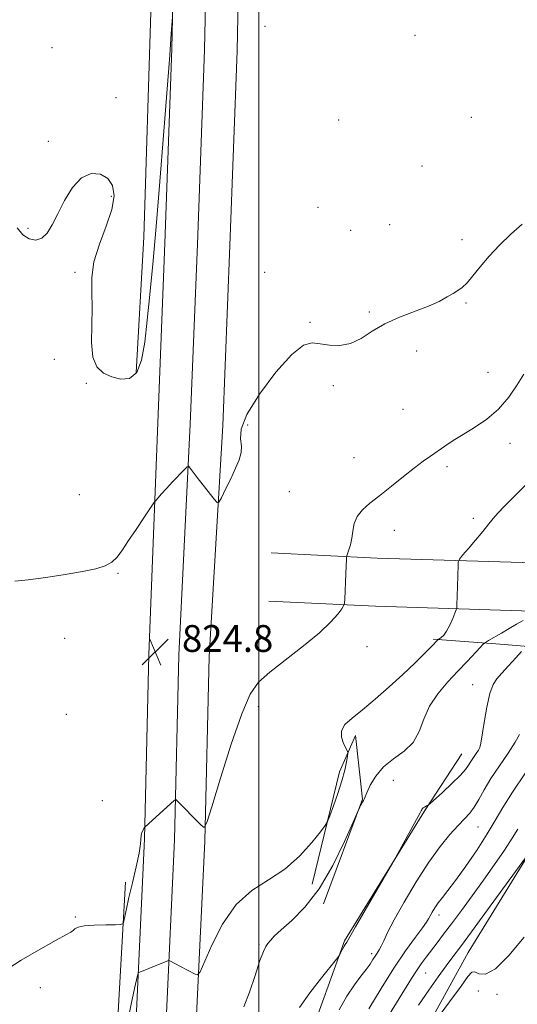
# Model space of a CAD drawing. Extents: x 2099800 to 2102700, y 292300 to 295200.
# Drawn here: x 2100929 to 2101077, y 294508 to 294802 of the extents above; entities that cross this region are included whole.
import ezdxf

# ---------------------------------------------------------------- set-up
doc = ezdxf.new("R2010")
doc.units = 0
doc.header["$MEASUREMENT"] = 0
for name, color, linetype, lineweight in [('BREAKLINE DTM HARD', 7, 'Continuous', 0), ('CONTOUR INDEX', 41, 'Continuous', 13), ('CONTOUR INTERMEDIATE', 44, 'Continuous', 0), ('GRID LINE', 7, 'Continuous', 0), ('SPOT ELEVATION', 7, 'Continuous', 0), ('SPOT ELEVATION DTM', 2, 'Continuous', 13)]:
    doc.layers.add(name, color=color, linetype=linetype, lineweight=lineweight)
doc.styles.add('Style-WORKING', font='WORKING.shx')

# ---------------------------------------------------------------- blocks, each defined once
blk = doc.blocks.new('SPOT')
at = {"layer": 'SPOT ELEVATION'}
for p, q in [((-3.91, -3.91), (3.82, 3.81)), ((-1.65, 3.77), (1.72, -3.93))]:
    blk.add_line(p, q, dxfattribs=at)

msp = doc.modelspace()

# ---------------------------------------------------------------- linework, layer by layer
at = {"layer": 'BREAKLINE DTM HARD'}
for points in [[(2100914.3, 294093.93, 865.61), (2100936.41, 294132.02, 867.43), (2100945.66, 294167.01, 866.79), (2100956.09, 294211.7, 862.45), (2100960.12, 294256.29, 857.29), (2100961.46, 294300.91, 851.29), (2100963.52, 294351.73, 843.44), (2100966.34, 294411.63, 836.54), (2100968.95, 294458.31, 831.22), (2100972.36, 294502.7, 828.86), (2100974.88, 294556.61, 826.28), (2100976.18, 294611.78, 825.01), (2100979.56, 294680.76, 823.78), (2100981.67, 294734.48, 822.92), (2100983.84, 294792.53, 822.33), (2100984.95, 294848.32, 821.69), (2100986.17, 294898.53, 821.43), (2100987.81, 294961.55, 820.67), (2100989.013, 295000, 820.295)], [(2100921.96, 294089.21, 865.41), (2100944.8, 294128.55, 867.23), (2100954.39, 294164.84, 866.59), (2100965, 294210.27, 862.25), (2100969.11, 294255.75, 857.09), (2100970.45, 294300.59, 851.09), (2100972.51, 294351.34, 843.24), (2100975.33, 294411.17, 836.34), (2100977.93, 294457.71, 831.02), (2100981.34, 294502.15, 828.66), (2100983.88, 294556.29, 826.08), (2100985.17, 294611.42, 824.81), (2100989.3, 294680.33, 823.58), (2100991.41, 294734.11, 822.72), (2100993.59, 294792.25, 822.13), (2100994.7, 294848.1, 821.49), (2100995.92, 294898.28, 821.23), (2100997.56, 294961.27, 820.47), (2100998.766, 295000, 820.092)], [(2100928.02, 294135.49, 867.23), (2100936.93, 294169.18, 866.59), (2100947.18, 294213.13, 862.25), (2100951.13, 294256.83, 857.09), (2100952.47, 294301.23, 851.09), (2100954.53, 294352.12, 843.24), (2100957.35, 294412.09, 836.34), (2100959.97, 294458.91, 831.02), (2100963.38, 294503.25, 828.66), (2100965.88, 294556.93, 826.08), (2100967.18, 294612.02, 824.81), (2100969.82, 294681.19, 823.58), (2100971.93, 294734.85, 822.72), (2100974.09, 294792.81, 822.13), (2100975.2, 294848.54, 821.49), (2100976.42, 294898.78, 821.23), (2100978.06, 294961.83, 820.47), (2100979.26, 295000, 820.098)], [(2100963.41, 294696.14, 821.57), (2100965.72, 294736.63, 821.14), (2100967.94, 294810.4, 820.12), (2100969.71, 294868.67, 819.59), (2100970.81, 294937.08, 819.05), (2100972.19, 295000, 818.035)], [(2101348.73, 294633.85, 859.61), (2101323.06, 294633.03, 855.64), (2101278.41, 294632.73, 850.52), (2101216.73, 294636.2, 842.75), (2101166.47, 294637.84, 838.31), (2101117.78, 294638.83, 833.25), (2101078.78, 294639.46, 829.25), (2101035.42, 294640.77, 826.43), (2101003.74, 294642.31, 824.95)], [(2101349.19, 294619.46, 859.61), (2101323.34, 294618.63, 855.64), (2101278.05, 294618.33, 850.52), (2101216.09, 294621.81, 842.75), (2101166.09, 294623.44, 838.31), (2101117.52, 294624.43, 833.25), (2101078.45, 294625.06, 829.25), (2101034.85, 294626.38, 826.43), (2101003.04, 294627.93, 824.95)], [(2101192.81, 294614.12, 843.41), (2101168.54, 294609.13, 842.85), (2101126.6, 294610.64, 839.23), (2101097.07, 294612.97, 834.93), (2101072.09, 294615.03, 830.69), (2101052.06, 294616.59, 827.78)], [(2101107.13, 294595.86, 838.82), (2101083.99, 294557.78, 839.88), (2101062.55, 294522.98, 840.91), (2101044.02, 294489.37, 842.22), (2101030.92, 294458.99, 843.57), (2101017.63, 294429.64, 845), (2101003.31, 294400.92, 845.76), (2101013.84, 294438.38, 841.54), (2101017.84, 294468.5, 837.1), (2101014.56, 294495.84, 832.96), (2101025.6, 294526.47, 831.83), (2101049.58, 294565.36, 832.1), (2101060.61, 294582.34, 831.08)], [(2101019.37, 294537.53, 830.62), (2101031.03, 294568.76, 829.95), (2101028.86, 294587.82, 828.41), (2101024.14, 294576.94, 827.51), (2101015.95, 294543.37, 828.58)], [(2100947.25, 294321.17, 846.28), (2100949.65, 294373.24, 839.04), (2100952.2, 294434.17, 831.59), (2100956.59, 294480.48, 828.05), (2100960.22, 294543.99, 825.49)]]:
    msp.add_polyline3d(points, dxfattribs=at)
at = {"layer": 'CONTOUR INDEX', "flags": 128}
for points, elevation in [([(2101078.928, 294622.143), (2101076.956, 294620.992), (2101074.8, 294619.701), (2101072.487, 294618.345), (2101068.64, 294616.139), (2101067.68, 294615.57), (2101067.026, 294615.037), (2101066.117, 294614.081), (2101062.248, 294609.939), (2101059.486, 294607.023), (2101056.429, 294603.772), (2101053.464, 294600.258), (2101051.02, 294596.528), (2101049.345, 294592.674), (2101047.94, 294588.965), (2101046.122, 294585.715), (2101043.427, 294583.111), (2101040.264, 294580.839), (2101037.263, 294578.458), (2101034.934, 294575.691), (2101033.299, 294572.923), (2101032.263, 294570.7), (2101031.444, 294568.775), (2101031.253, 294568.369), (2101030.974, 294567.852), (2101030.377, 294566.805), (2101030.151, 294566.373), (2101029.584, 294565.104), (2101028.188, 294561.909), (2101025.622, 294556.148), (2101022.118, 294548.979), (2101018.051, 294542.005), (2101013.815, 294536.514), (2101009.874, 294532.521), (2101006.71, 294529.727), (2101004.658, 294527.836), (2101003.466, 294526.575), (2101002.737, 294525.678), (2101002.111, 294524.807), (2101001.375, 294523.338), (2101000.356, 294520.576), (2100998.941, 294516.167), (2100997.266, 294511.113), (2100995.529, 294506.756)], 830), ([(2101080.486, 294552.342), (2101068.365, 294535.752), (2101063.548, 294529.191), (2101060.231, 294524.717), (2101057.974, 294521.7), (2101055.974, 294519.002), (2101053.585, 294515.698), (2101050.796, 294511.725), (2101047.753, 294507.232)], 840)]:
    msp.add_lwpolyline(points, dxfattribs=dict(at, elevation=elevation))
at = {"layer": 'CONTOUR INTERMEDIATE', "flags": 128}
for points, elevation in [([(2100974.212, 294802.433), (2100973.892, 294797.361), (2100973.679, 294794.226), (2100973.435, 294790.937), (2100971.545, 294766.958), (2100970.446, 294753.218), (2100969.331, 294739.782), (2100968.338, 294728.579), (2100967.473, 294719.48), (2100966.711, 294711.843), (2100965.98, 294705.206), (2100965.032, 294699.828), (2100963.572, 294696.146), (2100961.414, 294694.425), (2100958.806, 294694.216), (2100956.104, 294694.898), (2100953.642, 294696.023), (2100951.675, 294697.85), (2100950.433, 294700.814), (2100950.032, 294705.151), (2100950.129, 294710.291), (2100950.261, 294715.465), (2100950.135, 294720.116), (2100950.126, 294724.533), (2100950.774, 294729.22), (2100952.402, 294734.493), (2100954.444, 294739.925), (2100956.116, 294744.903), (2100956.777, 294748.931), (2100956.363, 294751.982), (2100954.958, 294754.148), (2100952.696, 294755.448), (2100949.92, 294755.614), (2100947.025, 294754.307), (2100944.347, 294751.388), (2100941.986, 294747.522), (2100939.983, 294743.575), (2100938.33, 294740.277), (2100936.836, 294737.83), (2100935.261, 294736.302), (2100933.437, 294735.738), (2100931.475, 294736.098), (2100929.559, 294737.323), (2100927.853, 294739.361)], 822), ([(2101078.718, 294740.471), (2101075.313, 294737.445), (2101071.938, 294734.189), (2101068.827, 294730.901), (2101066.171, 294727.783), (2101063.977, 294725.057), (2101062.208, 294722.948), (2101060.79, 294721.58), (2101059.504, 294720.669), (2101058.094, 294719.826), (2101056.31, 294718.744), (2101053.927, 294717.431), (2101050.726, 294715.976), (2101042.079, 294712.734), (2101037.691, 294710.765), (2101033.91, 294708.52), (2101030.593, 294706.385), (2101027.449, 294704.845), (2101024.271, 294704.241), (2101021.184, 294704.341), (2101018.397, 294704.77), (2101015.97, 294705.053), (2101013.359, 294704.31), (2101009.87, 294701.563), (2101005.153, 294696.283), (2101000.221, 294689.729), (2100996.431, 294683.611), (2100994.744, 294679.239), (2100994.544, 294676.333), (2100994.819, 294674.213), (2100994.729, 294672.267), (2100994.135, 294670.152), (2100993.07, 294667.591), (2100991.623, 294664.469), (2100990.099, 294661.304), (2100988.863, 294658.779), (2100988.134, 294657.443), (2100987.574, 294657.325), (2100986.701, 294658.325), (2100981.646, 294664.837), (2100979.256, 294668.01), (2100979, 294668.253), (2100978.608, 294668.031), (2100977.744, 294667.152), (2100974.288, 294663.513), (2100972.438, 294661.535), (2100971.004, 294659.963), (2100969.38, 294658.11), (2100969.002, 294657.652), (2100968.509, 294656.964), (2100965.641, 294652.75), (2100963.353, 294649.353), (2100961.12, 294645.978), (2100959.315, 294643.209), (2100957.757, 294641.089), (2100956.128, 294639.526), (2100954.101, 294638.41), (2100951.31, 294637.55), (2100947.38, 294636.737), (2100942.163, 294635.826), (2100936.423, 294634.931), (2100931.154, 294634.234), (2100927.11, 294633.882)], 824), ([(2101079.194, 294695.693), (2101077.222, 294692.506), (2101074.649, 294688.803), (2101071.561, 294685.214), (2101068.08, 294682.23), (2101064.48, 294679.797), (2101061.073, 294677.724), (2101058.102, 294675.852), (2101055.545, 294674.155), (2101051.265, 294671.248), (2101049.108, 294669.726), (2101046.493, 294667.753), (2101043.213, 294665.141), (2101039.605, 294662.216), (2101036.141, 294659.433), (2101033.224, 294657.125), (2101030.965, 294655.134), (2101029.407, 294653.178), (2101028.532, 294651.05), (2101028.092, 294648.834), (2101027.782, 294646.69), (2101027.369, 294644.769), (2101026.906, 294643.192), (2101026.305, 294641.445), (2101026.217, 294641.043), (2101026.182, 294640.521), (2101025.979, 294636.034), (2101025.675, 294628.532), (2101025.597, 294627.291), (2101025.363, 294626.544), (2101024.774, 294625.65), (2101023.601, 294624.072), (2101021.507, 294621.69), (2101018.13, 294618.484), (2101013.352, 294614.547), (2101003.31, 294606.713), (2100999.949, 294603.713), (2100997.434, 294600.119), (2100994.917, 294594.256), (2100991.814, 294585.199), (2100988.596, 294575.009), (2100986, 294566.497), (2100984.521, 294561.803), (2100983.685, 294560.372), (2100982.774, 294560.977), (2100975.446, 294568.486), (2100975.197, 294568.641), (2100974.756, 294568.38), (2100973.747, 294567.483), (2100965.987, 294560.417), (2100965.899, 294560.29), (2100965.734, 294560.016), (2100965.45, 294559.515), (2100965.135, 294558.82), (2100964.908, 294557.994), (2100964.709, 294555.414), (2100964.295, 294552.706), (2100963.429, 294548.602), (2100962.315, 294543.832), (2100961.254, 294539.376), (2100960.481, 294536.015), (2100959.988, 294533.743), (2100959.702, 294532.354), (2100959.473, 294531.638), (2100958.824, 294531.367), (2100957.201, 294531.309), (2100954.304, 294531.263), (2100950.863, 294531.149), (2100947.864, 294530.918), (2100946.043, 294530.54), (2100945.125, 294530.071), (2100944.587, 294529.586), (2100943.887, 294529.081), (2100942.415, 294528.243), (2100939.545, 294526.681), (2100934.893, 294524.109), (2100929.038, 294520.667), (2100922.802, 294516.601)], 826), ([(2101080.694, 294663.512), (2101076.441, 294659.324), (2101072.994, 294655.883), (2101070.545, 294653.228), (2101068.694, 294651), (2101066.897, 294648.745), (2101064.775, 294646.169), (2101062.624, 294643.622), (2101060.906, 294641.612), (2101059.958, 294640.457), (2101059.601, 294639.703), (2101059.53, 294638.705), (2101059.365, 294632.297), (2101059.166, 294626.708), (2101059.117, 294625.912), (2101058.972, 294625.3), (2101058.605, 294624.347), (2101057.936, 294622.704), (2101057.062, 294620.722), (2101056.123, 294618.925), (2101055.246, 294617.72), (2101054.51, 294617.042), (2101053.98, 294616.703), (2101053.69, 294616.536), (2101053.553, 294616.442), (2101051.486, 294614.295), (2101049.448, 294612.207), (2101046.605, 294609.38), (2101043.061, 294606.005), (2101038.982, 294602.306), (2101034.783, 294598.656), (2101030.943, 294595.463), (2101027.879, 294593.005), (2101025.762, 294591.045), (2101024.701, 294589.217), (2101024.7, 294587.271), (2101025.337, 294585.416), (2101026.517, 294583.148), (2101026.628, 294582.531), (2101026.512, 294581.603), (2101026.231, 294579.93), (2101025.717, 294577.468), (2101024.866, 294574.27), (2101023.649, 294570.501), (2101022.33, 294566.784), (2101021.245, 294563.855), (2101020.57, 294562.151), (2101019.834, 294560.901), (2101018.409, 294559.034), (2101015.816, 294555.807), (2101012.181, 294551.794), (2101007.783, 294547.9), (2101002.917, 294544.706), (2100997.949, 294541.514), (2100993.261, 294537.303), (2100989.199, 294531.485), (2100985.96, 294525.21), (2100982.46, 294517.223), (2100981.754, 294516.312), (2100980.979, 294516.546), (2100976.481, 294518.964), (2100973.654, 294520.438), (2100973.294, 294520.585), (2100972.889, 294520.532), (2100972.095, 294520.233), (2100964.444, 294517.16), (2100964.137, 294517.002), (2100963.971, 294516.729), (2100963.803, 294516.107), (2100963.494, 294514.82), (2100962.911, 294512.227), (2100961.928, 294507.605), (2100960.504, 294500.691)], 828), ([(2101078.459, 294612.883), (2101076.745, 294610.965), (2101074.634, 294608.623), (2101072.626, 294606.439), (2101071.107, 294604.762), (2101069.986, 294603.004), (2101069.056, 294600.341), (2101068.161, 294596.289), (2101067.353, 294591.712), (2101066.355, 294585.46), (2101066.063, 294584.246), (2101065.651, 294583.426), (2101064.978, 294582.41), (2101064.154, 294581.217), (2101063.357, 294580.017), (2101062.661, 294578.896), (2101061.734, 294577.613), (2101060.144, 294575.842), (2101057.661, 294573.417), (2101054.859, 294570.821), (2101051.199, 294567.515), (2101050.638, 294567.042), (2101050.35, 294566.874), (2101049.958, 294566.679), (2101049.494, 294566.43), (2101049.093, 294566.169), (2101048.851, 294565.924), (2101048.7, 294565.649), (2101048.534, 294565.278), (2101048.235, 294564.703), (2101040.949, 294551.425), (2101040.046, 294549.838), (2101028.931, 294530.678), (2101026.303, 294526.075), (2101025.859, 294525.428), (2101025.507, 294524.85), (2101025.06, 294524.036), (2101024.229, 294522.432), (2101023.94, 294521.926), (2101023.27, 294521.042), (2101018.745, 294515.409), (2101015.267, 294510.925), (2101012.161, 294506.595)], 832), ([(2101077.874, 294588.113), (2101076.61, 294585.787), (2101074.473, 294582.563), (2101071.86, 294578.776), (2101069.33, 294574.966), (2101067.313, 294571.585), (2101065.726, 294568.735), (2101064.357, 294566.429), (2101062.998, 294564.607), (2101061.458, 294562.916), (2101059.549, 294560.927), (2101057.124, 294558.251), (2101054.189, 294554.658), (2101050.794, 294549.953), (2101047.063, 294544.147), (2101043.443, 294538.066), (2101040.459, 294532.738), (2101038.488, 294528.944), (2101037.316, 294526.477), (2101036.583, 294524.884), (2101035.978, 294523.754), (2101035.402, 294522.841), (2101034.804, 294521.943), (2101034.125, 294520.879), (2101033.255, 294519.562), (2101032.072, 294517.926), (2101030.491, 294515.89), (2101028.559, 294513.3), (2101026.36, 294509.987), (2101023.999, 294505.908)], 834), ([(2101079.697, 294576.617), (2101075.749, 294570.869), (2101072.879, 294566.304), (2101070.631, 294562.421), (2101068.249, 294558.399), (2101065.202, 294553.681), (2101061.857, 294548.795), (2101058.806, 294544.535), (2101056.504, 294541.486), (2101054.851, 294539.394), (2101053.612, 294537.797), (2101052.592, 294536.328), (2101051.767, 294534.998), (2101051.156, 294533.916), (2101050.706, 294533.084), (2101050.081, 294532.083), (2101048.874, 294530.385), (2101046.776, 294527.558), (2101043.88, 294523.54), (2101040.375, 294518.359), (2101036.523, 294512.24), (2101032.866, 294506.182)], 836), ([(2101077.417, 294559.876), (2101075.708, 294557.136), (2101073.355, 294553.589), (2101070.401, 294549.304), (2101067.111, 294544.642), (2101063.742, 294539.947), (2101060.51, 294535.509), (2101057.622, 294531.605), (2101055.228, 294528.428), (2101053.247, 294525.847), (2101049.983, 294521.621), (2101048.51, 294519.635), (2101047.072, 294517.558), (2101045.591, 294515.242), (2101039.1, 294504.612)], 838), ([(2101079.256, 294527.573), (2101074.724, 294522.131), (2101070.709, 294518.138), (2101067.753, 294516.57), (2101065.764, 294516.663), (2101064.492, 294517.212), (2101063.611, 294517.141), (2101062.491, 294515.873), (2101060.424, 294512.959), (2101057.01, 294508.272), (2101053.077, 294502.968)], 842)]:
    msp.add_lwpolyline(points, dxfattribs=dict(at, elevation=elevation))
at = {"layer": 'GRID LINE', "flags": 128}
msp.add_lwpolyline([(2101000, 295000), (2101000, 292500)], dxfattribs=at)
at = {"layer": 'SPOT ELEVATION DTM'}
for p in [(2101001.91, 294799.6, 822.6), (2101046.64, 294796.84, 822.3), (2100938.22, 294793.23, 821.6), (2100957.38, 294778.23, 821.3), (2101023.84, 294771.58, 822.1), (2101063.45, 294772.4, 822.4), (2100937.2, 294765.25, 821.8), (2101048.77, 294757.84, 822.8), (2100956.02, 294748.8, 822.2), (2101017.73, 294745.54, 823.1), (2100931.07, 294739.2, 821.9), (2101027.47, 294738.63, 823.1), (2101039.12, 294740.31, 823.4), (2101060.75, 294735.82, 823.7), (2100945.08, 294726.07, 822.2), (2101001.77, 294726.11, 823.2), (2101061.92, 294716.97, 824.1), (2101033.01, 294714.23, 823.8), (2101015.33, 294711.15, 823.9), (2101047.21, 294702.62, 824.6), (2100938.94, 294700.07, 822.3), (2101068.47, 294696.21, 825.2), (2100948.55, 294692.97, 822.4), (2101022.24, 294692.22, 824.2), (2101043.13, 294685.14, 824.8), (2100996.71, 294680.47, 824.5), (2101075.01, 294675.02, 826.6), (2101028.47, 294670.72, 825.1), (2101056.24, 294668.1, 826.4), (2100946.39, 294659.68, 823.2), (2101009.18, 294660.6, 824.9), (2101064.07, 294652.67, 827.6), (2101040.46, 294649.06, 826.7), (2100958, 294636.22, 824.1), (2100942.01, 294616.86, 824.9), (2101032.31, 294614.29, 826.7), (2101063.93, 294602.98, 831.1), (2100942.52, 294594.12, 825.4), (2100999.9, 294596.39, 826.4), (2101040.16, 294574.45, 830.9), (2100953.34, 294568.31, 825.3), (2101065.5, 294560.43, 834.9), (2100945.19, 294533.64, 825.9), (2101053.83, 294534.21, 836.5), (2101000.13, 294525.43, 829.8), (2101033.69, 294522.66, 833.6), (2101049.84, 294516.91, 838.9), (2100934.75, 294512.5, 826.3), (2101065.61, 294511.51, 843.6), (2101071.21, 294510.49, 842.4)]:
    msp.add_point(p, dxfattribs=at)

# ---------------------------------------------------------------- block references
at = {"layer": 'SPOT ELEVATION'}
msp.add_blockref('SPOT', (2100969.083, 294612.77, 824.837), dxfattribs=at)

# ---------------------------------------------------------------- texts
at = {"layer": 'SPOT ELEVATION', "style": 'Style-WORKING'}
msp.add_text('824.8', height=8, dxfattribs=at).set_placement((2100977.083, 294612.77, 824.837))

doc.saveas('drawing.dxf')
